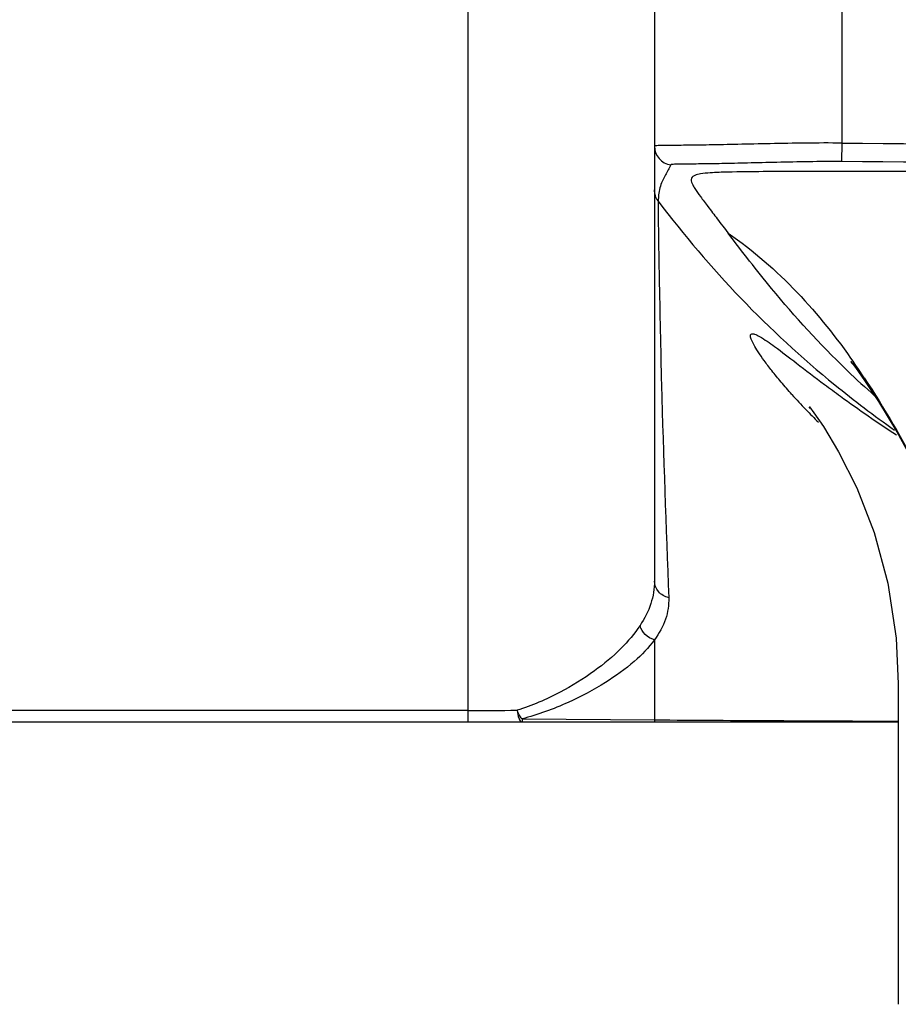
# Model space of a CAD drawing. Units: millimetres. Extents: x 180 to 1335, y -285 to 556.
# Drawn here: x 247 to 270, y 404 to 431 of the extents above; entities that cross this region are included whole.
import ezdxf

# ---------------------------------------------------------------- set-up
doc = ezdxf.new("R2010")
doc.units = ezdxf.units.MM
doc.header["$LTSCALE"] = 49.054054
doc.layers.get('0').update_dxf_attribs({"linetype": 'CONTINUOUS'})

msp = doc.modelspace()

# ---------------------------------------------------------------- linework, layer by layer
at = {"linetype": 'Continuous'}
for p, q in [((263.476, 468.989), (263.476, 415.747)), ((258.511, 412.293), (258.511, 451.684)), ((268.476, 427.426), (268.476, 431.495)), ((268.471, 426.931), (268.476, 427.426)), ((263.58, 425.995), (263.576, 425.881)), ((263.476, 414.179), (263.476, 412.045)), ((269.976, 413.007), (269.976, 404.46)), ((258.511, 412.293), (230.976, 412.293)), ((195.976, 411.989), (269.976, 411.989)), ((259.947, 412.071), (263.476, 412.045))]:
    msp.add_line(p, q, dxfattribs=at)
for points in [[(268.758, 421.548), (268.712, 421.601), (268.837, 421.437)], [(268.837, 421.437), (269.078, 421.098), (269.451, 420.53), (269.935, 419.726), (270.474, 418.755), (271.03, 417.682), (271.613, 416.506)], [(267.639, 420.352), (267.603, 420.393), (267.607, 420.388), (267.724, 420.234), (267.978, 419.867), (268.385, 419.193), (268.869, 418.228), (269.329, 417.039), (269.693, 415.694), (269.918, 414.227), (269.976, 413.007)]]:
    msp.add_lwpolyline(points, dxfattribs=at)
for centre, radius, start, end in [((263.975, 427.34), 0.5, 179.9951, 262.6273), ((285.976, 2481.705), 2054.354, 269.51192, 270.48808), ((285.957, 442.665), 27.976, 216.8664, 230.8127), ((251.643, 409.623), 20.901, 33.5302, 34.8663), ((284.855, 438.257), 23.436, 226.0507, 226.1684), ((284.266, 437.634), 22.579, 226.1538, 228.6311), ((285.967, 442.678), 27.992, 230.8139, 234.9139), ((278.969, 431.346), 15.901, 221.9229, 223.9042), ((280.046, 432.387), 17.398, 223.9145, 225.4885), ((258.489, 523.79), 111.497, 270.01095, 270.68113), ((277.253, 2359.194), 1947.198, 269.594596, 269.78586)]:
    msp.add_arc(centre, radius, start, end, dxfattribs=at)
for points, knots in [([(268.476, 427.426), (268.15, 427.429), (267.512, 427.427), (266.585, 427.411), (265.732, 427.391), (265.081, 427.378), (264.622, 427.37), (264.33, 427.366), (264.08, 427.364), (263.869, 427.363), (263.708, 427.36), (263.582, 427.359), (263.524, 427.352), (263.476, 427.349), (263.476, 427.34)], [0, 0, 0, 0, 0.195108, 0.382809, 0.555643, 0.707116, 0.772952, 0.831332, 0.881698, 0.923575, 0.956564, 0.980357, 0.994771, 1, 1, 1, 1]), ([(268.471, 426.931), (268.176, 426.933), (267.598, 426.93), (266.76, 426.913), (265.988, 426.893), (265.31, 426.877), (264.815, 426.869), (264.485, 426.866), (264.291, 426.865), (264.139, 426.863), (264.022, 426.862), (263.958, 426.854), (263.916, 426.853), (263.911, 426.844)], [0, 0, 0, 0, 0.193903, 0.380075, 0.551381, 0.701798, 0.825872, 0.876593, 0.91911, 0.952998, 0.977898, 0.993548, 1, 1, 1, 1]), ([(303.48, 426.931), (297.646, 426.886), (285.976, 426.867), (274.306, 426.886), (268.471, 426.931)], [0, 0, 0, 0, 0.5, 1, 1, 1, 1]), ([(263.911, 426.844), (263.868, 426.753), (263.783, 426.596), (263.637, 426.326), (263.59, 426.122), (263.58, 425.995)], [0, 0, 0, 0, 0.330013, 0.58598, 1, 1, 1, 1]), ([(287.191, 426.667), (286.234, 426.667), (284.32, 426.667), (281.45, 426.667), (278.58, 426.667), (275.714, 426.667), (272.859, 426.67), (270.063, 426.667), (267.591, 426.669), (265.905, 426.663), (265.031, 426.641), (264.736, 426.611), (264.574, 426.577), (264.479, 426.528), (264.451, 426.454), (264.465, 426.381), (264.5, 426.302), (264.578, 426.171), (264.715, 425.981), (264.917, 425.712), (265.164, 425.386), (265.343, 425.149), (265.442, 425.02)], [0, 0, 0, 0, 0.116962, 0.233915, 0.350833, 0.467661, 0.584232, 0.699703, 0.809358, 0.886399, 0.905663, 0.91632, 0.922506, 0.926062, 0.928633, 0.93145, 0.934945, 0.939209, 0.949992, 0.963651, 0.980224, 1, 1, 1, 1]), ([(263.576, 425.881), (263.576, 425.206), (263.606, 423.572), (263.676, 420.046), (263.785, 417.195), (263.856, 415.303)], [0, 0, 0, 0, 0.191197, 0.463441, 1, 1, 1, 1]), ([(265.441, 425.021), (266.108, 424.564), (267.331, 423.495), (268.333, 422.229), (268.792, 421.571)], [0, 0, 0, 0, 0.501858, 1, 1, 1, 1]), ([(268.59, 421.384), (267.884, 422.064), (266.802, 423.254), (265.819, 424.523), (265.442, 425.02)], [0, 0, 0, 0, 0.610824, 1, 1, 1, 1]), ([(267.138, 420.722), (267.041, 420.831), (266.859, 421.04), (266.613, 421.342), (266.409, 421.611), (266.248, 421.843), (266.132, 422.034), (266.066, 422.166), (266.04, 422.249), (266.035, 422.291), (266.043, 422.324), (266.069, 422.342), (266.106, 422.342), (266.177, 422.322), (266.378, 422.216), (266.745, 421.953), (267.316, 421.517), (267.758, 421.179), (268.009, 420.991)], [0, 0, 0, 0, 0.100521, 0.189814, 0.267399, 0.332448, 0.383923, 0.420798, 0.43364, 0.44306, 0.449804, 0.455737, 0.463379, 0.474132, 0.506749, 0.617838, 0.784345, 1, 1, 1, 1]), ([(269.066, 421.168), (269.607, 420.351), (270.592, 418.629), (271.487, 416.862), (271.976, 415.988)], [0, 0, 0, 0, 0.494531, 1, 1, 1, 1]), ([(268.009, 420.991), (268.151, 420.885), (268.779, 420.42), (269.42, 419.973), (269.925, 419.642)], [0, 0, 0, 0, 0.226901, 1, 1, 1, 1]), ([(263.476, 415.747), (263.476, 415.544), (263.406, 415.121), (263.21, 414.741), (263.091, 414.56)], [0, 0, 0, 0, 0.482521, 1, 1, 1, 1]), ([(263.856, 415.303), (263.752, 415.327), (263.558, 415.435), (263.476, 415.647), (263.476, 415.747)], [0, 0, 0, 0, 0.513746, 1, 1, 1, 1]), ([(263.856, 415.303), (263.863, 415.111), (263.801, 414.704), (263.599, 414.348), (263.476, 414.179)], [0, 0, 0, 0, 0.478947, 1, 1, 1, 1]), ([(263.091, 414.56), (262.945, 414.339), (262.568, 413.9), (261.848, 413.302), (260.926, 412.73), (260.21, 412.424), (259.815, 412.301)], [0, 0, 0, 0, 0.196247, 0.425918, 0.692699, 1, 1, 1, 1]), ([(263.476, 414.179), (263.385, 414.204), (263.216, 414.303), (263.115, 414.47), (263.091, 414.56)], [0, 0, 0, 0, 0.5045, 1, 1, 1, 1]), ([(263.476, 414.179), (263.321, 413.967), (262.912, 413.549), (262.134, 412.99), (261.135, 412.46), (260.368, 412.182), (259.947, 412.071)], [0, 0, 0, 0, 0.188856, 0.416573, 0.686447, 1, 1, 1, 1]), ([(258.514, 411.989), (258.512, 411.989), (258.515, 412), (258.512, 412.012), (258.513, 412.04), (258.511, 412.092), (258.511, 412.178), (258.511, 412.252), (258.511, 412.293)], [0, 0, 0, 0, 0.017704, 0.06985, 0.155401, 0.272707, 0.592221, 1, 1, 1, 1]), ([(259.815, 412.301), (259.824, 412.224), (259.838, 412.121), (259.91, 411.989), (259.949, 411.989)], [0, 0, 0, 0, 0.664616, 1, 1, 1, 1]), ([(259.947, 412.071), (259.938, 412.08), (259.903, 412.123), (259.875, 412.172), (259.855, 412.211)], [0, 0, 0, 0, 0.221817, 1, 1, 1, 1]), ([(259.947, 412.071), (259.947, 412.059), (259.948, 412.039), (259.946, 412.011), (259.95, 412), (259.947, 411.989), (259.949, 411.989)], [0, 0, 0, 0, 0.430133, 0.744251, 0.935401, 1, 1, 1, 1]), ([(263.476, 412.045), (263.476, 412.031), (263.474, 412.011), (263.478, 411.996), (263.476, 411.989), (263.478, 411.989)], [0, 0, 0, 0, 0.745864, 0.935832, 1, 1, 1, 1])]:
    msp.add_open_spline(points, degree=3, knots=knots, dxfattribs=at)
for points in [[(263.576, 425.881), (263.512, 425.965), (263.476, 426.075), (263.476, 426.181)], [(259.855, 412.211), (259.84, 412.24), (259.827, 412.271), (259.815, 412.301)]]:
    msp.add_open_spline(points, degree=3, dxfattribs=at)

doc.saveas('drawing.dxf')
